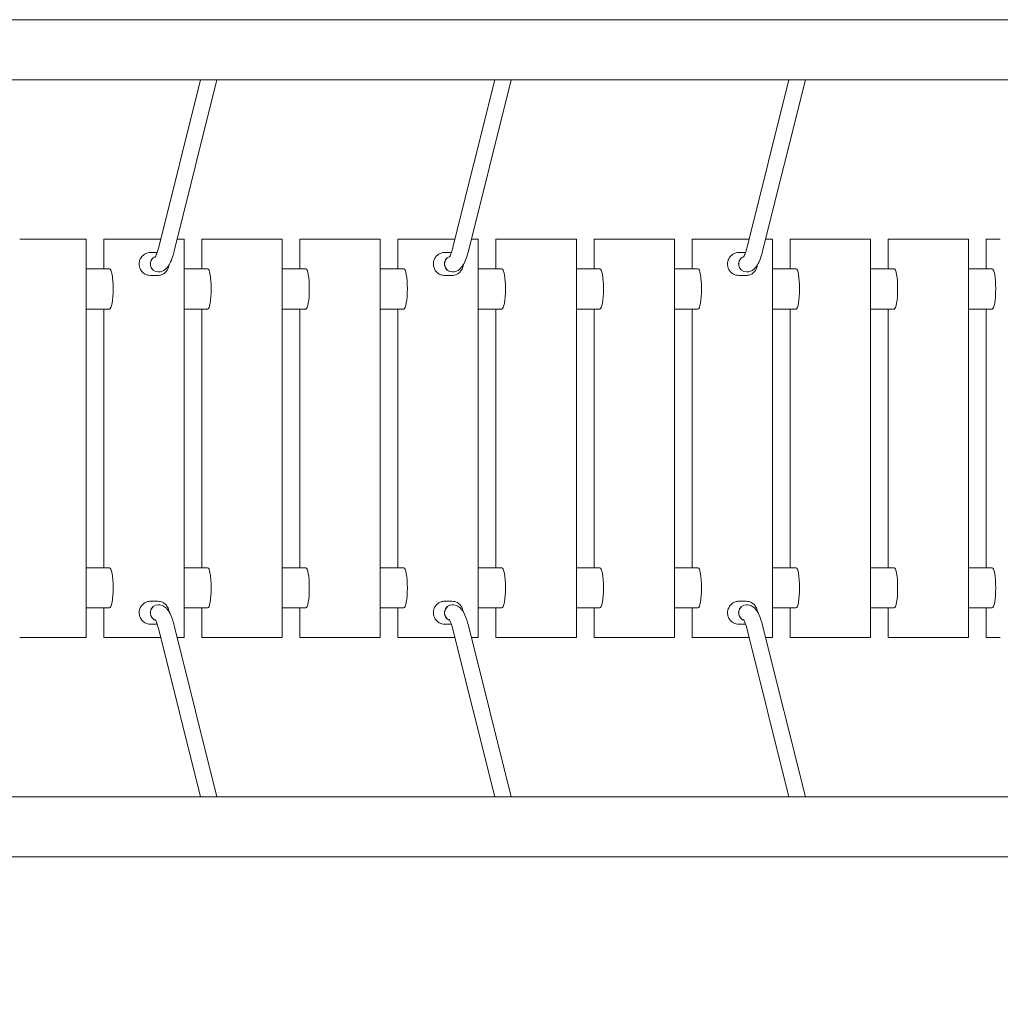
# Model space of a CAD drawing. Units: millimetres. Extents: x 947342 to 966906, y 369458 to 382795.
# Drawn here: x 958478 to 959462, y 374100 to 375089 of the extents above; entities that cross this region are included whole.
import ezdxf

# ---------------------------------------------------------------- set-up
doc = ezdxf.new("R2010")
doc.units = ezdxf.units.MM
doc.layers.add('AGROPAC_Konstruktion', color=1, linetype='Continuous', lineweight=0)
doc.layers.add('Bem.Grundriß', color=5, linetype='Continuous', lineweight=15)
doc.styles.get("Standard").update_dxf_attribs({"font": 'arial.ttf'})
doc.dimstyles.new('1-05', dxfattribs={"dimscale": 5, "dimtxt": 2.5, "dimasz": 2.5, "dimexe": 0.8, "dimexo": 1.5, "dimtad": 1, "dimrnd": 0.05, "dimdsep": 46, "dimtxsty": 'Standard', "dimcen": 2.5, "dimclrt": 60, "dimadec": 0, "dimazin": 0, "dimtfac": 1, "dimtix": 1, "dimtmove": 0, "dimatfit": 3, "dimfxl": 0, "dimtolj": 1, "dimtzin": 0, "dimarcsym": 0})

# ---------------------------------------------------------------- blocks, each defined once
blk = doc.blocks.new('*D71')
at = {"layer": 'Bem.Grundriß', "color": 0, "lineweight": -2, "transparency": 16777216}
for p, q in [((966906.33, 374738.37), (966906.33, 369457.8)), ((950074.61, 374548.37), (950074.61, 369457.8)), ((950274.61, 369521.8), (966706.33, 369521.8))]:
    blk.add_line(p, q, dxfattribs=at)
at = {"layer": 'Bem.Grundriß', "color": 0, "transparency": 16777216}
for points in [[(950274.61, 369555.13), (950274.61, 369488.46), (950074.61, 369521.8)], [(966706.33, 369555.13), (966706.33, 369488.46), (966906.33, 369521.8)]]:
    blk.add_solid(points, dxfattribs=at)
at = {"layer": 'Defpoints', "color": 0, "transparency": 16777216}
for p in [(966906.33, 374858.37), (950074.61, 374668.37), (966906.33, 369521.8)]:
    blk.add_point(p, dxfattribs=at)
at = {"layer": 'Bem.Grundriß', "transparency": 16777216, "insert": (958490.47, 369673.98), "char_height": 200, "attachment_point": 5}
blk.add_mtext('\\A1;16832', dxfattribs=at)

msp = doc.modelspace()

# ---------------------------------------------------------------- linework, layer by layer
at = {"layer": 'AGROPAC_Konstruktion'}
for p, q in [((957317.23, 375088.52), (960183.9, 375088.52)), ((957317.23, 375028.22), (960183.9, 375028.22)), ((958617.1, 374860.15), (958659.05, 375028.22)), ((958632.63, 374856.27), (958675.54, 375028.22)), ((958912.33, 374860.15), (958954.27, 375028.22)), ((958927.85, 374856.27), (958970.76, 375028.22)), ((959207.55, 374860.15), (959249.5, 375028.22)), ((959223.07, 374856.27), (959265.99, 375028.22)), ((958542.51, 374868.37), (958477.56, 374868.37)), ((958544.15, 374468.37), (958544.15, 374868.37)), ((958561.87, 374868.37), (958561.87, 374838.57)), ((958573.64, 374868.37), (958561.91, 374868.37)), ((958619.16, 374868.37), (958575.96, 374868.37)), ((958640.91, 374868.37), (958635.65, 374868.37)), ((958642.56, 374468.37), (958642.56, 374868.37)), ((958660.28, 374868.37), (958660.28, 374838.57)), ((958672.05, 374868.37), (958660.31, 374868.37)), ((958739.32, 374868.37), (958674.37, 374868.37)), ((958740.96, 374468.37), (958740.96, 374868.37)), ((958758.69, 374868.37), (958758.69, 374838.57)), ((958770.45, 374868.37), (958758.72, 374868.37)), ((958837.73, 374868.37), (958772.78, 374868.37)), ((958839.37, 374468.37), (958839.37, 374868.37)), ((958857.1, 374868.37), (958857.1, 374838.57)), ((958868.86, 374868.37), (958857.13, 374868.37)), ((958914.38, 374868.37), (958871.18, 374868.37)), ((958936.13, 374868.37), (958930.87, 374868.37)), ((958937.78, 374468.37), (958937.78, 374868.37)), ((958955.5, 374868.37), (958955.5, 374838.57)), ((958967.27, 374868.37), (958955.54, 374868.37)), ((959034.54, 374868.37), (958969.59, 374868.37)), ((959036.19, 374468.37), (959036.19, 374868.37)), ((959053.91, 374868.37), (959053.91, 374838.57)), ((959065.68, 374868.37), (959053.94, 374868.37)), ((959132.95, 374868.37), (959068, 374868.37)), ((959134.59, 374468.37), (959134.59, 374868.37)), ((959152.32, 374868.37), (959152.32, 374838.57)), ((959164.08, 374868.37), (959152.35, 374868.37)), ((959209.6, 374868.37), (959166.41, 374868.37)), ((959231.36, 374868.37), (959226.09, 374868.37)), ((959233, 374468.37), (959233, 374868.37)), ((959250.72, 374868.37), (959250.72, 374838.57)), ((959262.49, 374868.37), (959250.76, 374868.37)), ((959329.76, 374868.37), (959264.81, 374868.37)), ((959331.41, 374468.37), (959331.41, 374868.37)), ((959349.13, 374868.37), (959349.13, 374838.57)), ((959360.9, 374868.37), (959349.16, 374868.37)), ((959428.17, 374868.37), (959363.22, 374868.37)), ((959429.81, 374468.37), (959429.81, 374868.37)), ((959447.54, 374868.37), (959447.54, 374838.57)), ((959459.3, 374868.37), (959447.57, 374868.37)), ((958615.57, 374854.87), (958608.79, 374854.87)), ((958910.79, 374854.87), (958904.01, 374854.87)), ((959206.01, 374854.87), (959199.24, 374854.87)), ((958567.77, 374838.57), (958544.15, 374838.57)), ((958616.44, 374835.37), (958616.62, 374835.37)), ((958666.18, 374838.57), (958642.56, 374838.57)), ((958764.59, 374838.57), (958740.96, 374838.57)), ((958862.99, 374838.57), (958839.37, 374838.57)), ((958911.66, 374835.37), (958911.84, 374835.37)), ((958961.4, 374838.57), (958937.78, 374838.57)), ((959059.81, 374838.57), (959036.19, 374838.57)), ((959158.22, 374838.57), (959134.59, 374838.57)), ((959206.88, 374835.37), (959207.06, 374835.37)), ((959256.62, 374838.57), (959233, 374838.57)), ((959355.03, 374838.57), (959331.41, 374838.57)), ((959453.44, 374838.57), (959429.81, 374838.57)), ((958616.08, 374831.87), (958608.79, 374831.87)), ((958911.3, 374831.87), (958904.01, 374831.87)), ((959206.53, 374831.87), (959199.24, 374831.87)), ((958567.77, 374798.17), (958544.15, 374798.17)), ((958561.87, 374798.17), (958561.87, 374538.57)), ((958666.18, 374798.17), (958642.56, 374798.17)), ((958660.28, 374798.17), (958660.28, 374538.57)), ((958764.59, 374798.17), (958740.96, 374798.17)), ((958758.69, 374798.17), (958758.69, 374538.57)), ((958862.99, 374798.17), (958839.37, 374798.17)), ((958857.1, 374798.17), (958857.1, 374538.57)), ((958961.4, 374798.17), (958937.78, 374798.17)), ((958955.5, 374798.17), (958955.5, 374538.57)), ((959059.81, 374798.17), (959036.19, 374798.17)), ((959053.91, 374798.17), (959053.91, 374538.57)), ((959158.22, 374798.17), (959134.59, 374798.17)), ((959152.32, 374798.17), (959152.32, 374538.57)), ((959256.62, 374798.17), (959233, 374798.17)), ((959250.72, 374798.17), (959250.72, 374538.57)), ((959355.03, 374798.17), (959331.41, 374798.17)), ((959349.13, 374798.17), (959349.13, 374538.57)), ((959453.44, 374798.17), (959429.81, 374798.17)), ((959447.54, 374798.17), (959447.54, 374538.57)), ((958567.77, 374538.57), (958544.15, 374538.57)), ((958666.18, 374538.57), (958642.56, 374538.57)), ((958764.59, 374538.57), (958740.96, 374538.57)), ((958862.99, 374538.57), (958839.37, 374538.57)), ((958961.4, 374538.57), (958937.78, 374538.57)), ((959059.81, 374538.57), (959036.19, 374538.57)), ((959158.22, 374538.57), (959134.59, 374538.57)), ((959256.62, 374538.57), (959233, 374538.57)), ((959355.03, 374538.57), (959331.41, 374538.57)), ((959453.44, 374538.57), (959429.81, 374538.57)), ((958567.77, 374498.17), (958544.15, 374498.17)), ((958561.87, 374498.17), (958561.87, 374468.37)), ((958616.08, 374504.87), (958608.79, 374504.87)), ((958616.44, 374501.37), (958616.62, 374501.37)), ((958666.18, 374498.17), (958642.56, 374498.17)), ((958660.28, 374498.17), (958660.28, 374468.37)), ((958764.59, 374498.17), (958740.96, 374498.17)), ((958758.69, 374498.17), (958758.69, 374468.37)), ((958862.99, 374498.17), (958839.37, 374498.17)), ((958857.1, 374498.17), (958857.1, 374468.37)), ((958911.3, 374504.87), (958904.01, 374504.87)), ((958911.66, 374501.37), (958911.84, 374501.37)), ((958961.4, 374498.17), (958937.78, 374498.17)), ((958955.5, 374498.17), (958955.5, 374468.37)), ((959059.81, 374498.17), (959036.19, 374498.17)), ((959053.91, 374498.17), (959053.91, 374468.37)), ((959158.22, 374498.17), (959134.59, 374498.17)), ((959152.32, 374498.17), (959152.32, 374468.37)), ((959206.53, 374504.87), (959199.24, 374504.87)), ((959206.88, 374501.37), (959207.06, 374501.37)), ((959256.62, 374498.17), (959233, 374498.17)), ((959250.72, 374498.17), (959250.72, 374468.37)), ((959355.03, 374498.17), (959331.41, 374498.17)), ((959349.13, 374498.17), (959349.13, 374468.37)), ((959453.44, 374498.17), (959429.81, 374498.17)), ((959447.54, 374498.17), (959447.54, 374468.37)), ((958615.55, 374481.87), (958608.79, 374481.87)), ((958632.63, 374480.47), (958675.54, 374308.52)), ((958910.78, 374481.87), (958904.01, 374481.87)), ((958927.85, 374480.47), (958970.76, 374308.52)), ((959206, 374481.87), (959199.24, 374481.87)), ((959223.07, 374480.47), (959265.99, 374308.52)), ((958477.56, 374468.37), (958542.51, 374468.37)), ((958561.91, 374468.37), (958573.64, 374468.37)), ((958575.96, 374468.37), (958619.16, 374468.37)), ((958617.1, 374476.59), (958659.05, 374308.52)), ((958635.65, 374468.37), (958640.91, 374468.37)), ((958660.31, 374468.37), (958672.05, 374468.37)), ((958674.37, 374468.37), (958739.32, 374468.37)), ((958758.72, 374468.37), (958770.45, 374468.37)), ((958772.78, 374468.37), (958837.73, 374468.37)), ((958857.13, 374468.37), (958868.86, 374468.37)), ((958871.18, 374468.37), (958914.38, 374468.37)), ((958912.33, 374476.59), (958954.27, 374308.52)), ((958930.87, 374468.37), (958936.13, 374468.37)), ((958955.54, 374468.37), (958967.27, 374468.37)), ((958969.59, 374468.37), (959034.54, 374468.37)), ((959053.94, 374468.37), (959065.68, 374468.37)), ((959068, 374468.37), (959132.95, 374468.37)), ((959152.35, 374468.37), (959164.08, 374468.37)), ((959166.41, 374468.37), (959209.6, 374468.37)), ((959207.55, 374476.59), (959249.5, 374308.52)), ((959226.09, 374468.37), (959231.36, 374468.37)), ((959250.76, 374468.37), (959262.49, 374468.37)), ((959264.81, 374468.37), (959329.76, 374468.37)), ((959349.16, 374468.37), (959360.9, 374468.37)), ((959363.22, 374468.37), (959428.17, 374468.37)), ((959447.57, 374468.37), (959459.3, 374468.37)), ((957317.23, 374308.52), (960183.9, 374308.52)), ((957317.23, 374248.22), (960183.9, 374248.22))]:
    msp.add_line(p, q, dxfattribs=at)
for centre, major_axis, ratio, start_param, end_param in [((958542.15, 374868.37), (2, 0), 0.00001, 6.280437, 7.673839), ((958563.87, 374868.37), (-2, 0), 0.00001, 6.117078, 6.295986), ((958575.61, 374868.37), (-2, 0), 0.00001, 4.533756, 6.105913), ((958640.56, 374868.37), (2, 0), 0.00001, 6.145629, 7.601917), ((958662.28, 374868.37), (-2, 0), 0.00001, 6.121992, 6.300961), ((958674.02, 374868.37), (-2, 0), 0.00001, 4.534391, 6.116032), ((958738.96, 374868.37), (2, 0), 0.00001, 6.278821, 7.673004), ((958760.69, 374868.37), (-2, 0), 0.00001, 6.107275, 6.286044), ((958772.42, 374868.37), (-2, 0), 0.00001, 4.534391, 6.116032), ((958837.37, 374868.37), (2, 0), 0.00001, 6.278821, 7.673004), ((958859.1, 374868.37), (-2, 0), 0.00001, 6.126914, 6.305934), ((958870.83, 374868.37), (-2, 0), 0.00001, 4.533756, 6.105913), ((958935.78, 374868.37), (2, 0), 0.00001, 0.015018, 1.399799), ((958957.5, 374868.37), (-2, 0), 0.00001, 6.107275, 6.286044), ((958969.24, 374868.37), (-2, 0), 0.00001, 4.534391, 6.116032), ((959034.19, 374868.37), (2, 0), 0.00001, 0.008558, 1.39648), ((959055.91, 374868.37), (-2, 0), 0.00001, 6.112173, 6.291015), ((959067.64, 374868.37), (-2, 0), 0.00001, 4.534391, 6.116032), ((959132.59, 374868.37), (2, 0), 0.00001, 0.015018, 1.399799), ((959154.32, 374868.37), (-2, 0), 0.00001, 6.121992, 6.300961), ((959166.05, 374868.37), (-2, 0), 0.00001, 4.533756, 6.105913), ((959231, 374868.37), (2, 0), 0.00001, 6.280437, 7.673839), ((959252.72, 374868.37), (-2, 0), 0.00001, 6.107275, 6.286044), ((959264.46, 374868.37), (-2, 0), 0.00001, 4.534391, 6.116032), ((959329.41, 374868.37), (2, 0), 0.00001, 0.016633, 1.400627), ((959351.13, 374868.37), (-2, 0), 0.00001, 6.117078, 6.295986), ((959362.87, 374868.37), (-2, 0), 0.00001, 4.534391, 6.116032), ((959427.81, 374868.37), (2, 0), 0.00001, 0.016633, 1.400627), ((959449.54, 374868.37), (-2, 0), 0.00001, 6.126914, 6.305934), ((959461.27, 374868.37), (-2, 0), 0.00001, 4.533756, 6.105913), ((958616.44, 374843.37), (0, -8), 0.984071, 3.471897, 6.283185), ((958616.62, 374843.37), (0, -8), 0.984071, 3.50245, 6.283185), ((958616.62, 374843.37), (0, -8), 0.984071, 3.50245, 6.283185), ((958911.66, 374843.37), (0, -8), 0.984071, 3.471897, 6.283185), ((958911.84, 374843.37), (0, -8), 0.984071, 3.50245, 6.283185), ((958911.84, 374843.37), (0, -8), 0.984071, 3.50245, 6.283185), ((959206.88, 374843.37), (0, -8), 0.984071, 3.471897, 6.283185), ((959207.06, 374843.37), (0, -8), 0.984071, 3.50245, 6.283185), ((959207.06, 374843.37), (0, -8), 0.984071, 3.50245, 6.283185), ((958567.77, 374818.37), (0, 20.2), 0.177775, 3.141593, 6.283185), ((958666.18, 374818.37), (0, 20.2), 0.177775, 3.141593, 6.283185), ((958764.59, 374818.37), (0, 20.2), 0.177775, 3.141593, 6.283185), ((958862.99, 374818.37), (0, 20.2), 0.177775, 3.141593, 6.283185), ((958961.4, 374818.37), (0, 20.2), 0.177775, 3.141593, 6.283185), ((959059.81, 374818.37), (0, 20.2), 0.177775, 3.141593, 6.283185), ((959158.22, 374818.37), (0, 20.2), 0.177775, 3.141593, 6.283185), ((959256.62, 374818.37), (0, 20.2), 0.177775, 3.141593, 6.283185), ((959355.03, 374818.37), (0, 20.2), 0.177775, 3.141593, 6.283185), ((959453.44, 374818.37), (0, 20.2), 0.177775, 3.141593, 6.283185), ((958567.77, 374518.37), (0, 20.2), 0.177775, 3.141593, 6.283185), ((958666.18, 374518.37), (0, 20.2), 0.177775, 3.141593, 6.283185), ((958764.59, 374518.37), (0, 20.2), 0.177775, 3.141593, 6.283185), ((958862.99, 374518.37), (0, 20.2), 0.177775, 3.141593, 6.283185), ((958961.4, 374518.37), (0, 20.2), 0.177775, 3.141593, 6.283185), ((959059.81, 374518.37), (0, 20.2), 0.177775, 3.141593, 6.283185), ((959158.22, 374518.37), (0, 20.2), 0.177775, 3.141593, 6.283185), ((959256.62, 374518.37), (0, 20.2), 0.177775, 3.141593, 6.283185), ((959355.03, 374518.37), (0, 20.2), 0.177775, 3.141593, 6.283185), ((959453.44, 374518.37), (0, 20.2), 0.177775, 3.141593, 6.283185), ((958616.44, 374493.37), (0, -8), 0.984071, 3.141593, 5.953031), ((958616.62, 374493.37), (0, -8), 0.984071, 3.141593, 5.922461), ((958616.62, 374493.37), (0, -8), 0.984071, 3.141593, 5.922461), ((958911.66, 374493.37), (0, -8), 0.984071, 3.141593, 5.953031), ((958911.84, 374493.37), (0, -8), 0.984071, 3.141593, 5.922461), ((958911.84, 374493.37), (0, -8), 0.984071, 3.141593, 5.922461), ((959206.88, 374493.37), (0, -8), 0.984071, 3.141593, 5.953031), ((959207.06, 374493.37), (0, -8), 0.984071, 3.141593, 5.922461), ((959207.06, 374493.37), (0, -8), 0.984071, 3.141593, 5.922461), ((958542.15, 374468.37), (2, 0), 0.00001, 0.001498, 1.392164), ((958563.87, 374468.37), (-2, 0), 0.00001, 6.090654, 6.269131), ((958575.61, 374468.37), (-2, 0), 0.00001, 4.535116, 6.107275), ((958640.56, 374468.37), (2, 0), 0.00001, 6.274268, 7.674709), ((958662.28, 374468.37), (-2, 0), 0.00001, 6.095408, 6.273975), ((958674.02, 374468.37), (-2, 0), 0.00001, 4.535116, 6.107275), ((958738.96, 374468.37), (2, 0), 0.00001, 6.276873, 7.674869), ((958760.69, 374468.37), (-2, 0), 0.00001, 6.104935, 6.283667), ((958772.42, 374468.37), (-2, 0), 0.00001, 4.535116, 6.107275), ((958837.37, 374468.37), (2, 0), 0.00001, 6.279476, 7.675029), ((958859.1, 374468.37), (-2, 0), 0.00001, 6.085907, 6.264287), ((958870.83, 374468.37), (-2, 0), 0.00001, 4.535116, 6.107275), ((958935.78, 374468.37), (2, 0), 0.00001, 6.274268, 7.674709), ((958957.5, 374468.37), (-2, 0), 0.00001, 6.095408, 6.273975), ((958969.24, 374468.37), (-2, 0), 0.00001, 4.535116, 6.107275), ((959034.19, 374468.37), (2, 0), 0.00001, 6.28208, 7.675189), ((959055.91, 374468.37), (-2, 0), 0.00001, 6.095408, 6.273975), ((959067.64, 374468.37), (-2, 0), 0.00001, 4.535116, 6.107275), ((959132.59, 374468.37), (2, 0), 0.00001, 6.28208, 7.675189), ((959154.32, 374468.37), (-2, 0), 0.00001, 6.093823, 6.272361), ((959166.05, 374468.37), (-2, 0), 0.00001, 4.535116, 6.107275), ((959231, 374468.37), (2, 0), 0.00001, 6.276873, 7.674869), ((959252.72, 374468.37), (-2, 0), 0.00001, 6.101756, 6.280437), ((959264.46, 374468.37), (-2, 0), 0.00001, 4.535116, 6.107275), ((959329.41, 374468.37), (2, 0), 0.00001, 6.28208, 7.675189), ((959351.13, 374468.37), (-2, 0), 0.00001, 6.09858, 6.277206), ((959362.87, 374468.37), (-2, 0), 0.00001, 4.535116, 6.107275), ((959427.81, 374468.37), (2, 0), 0.00001, 6.276873, 7.674869), ((959449.54, 374468.37), (-2, 0), 0.00001, 6.085907, 6.264287), ((959461.27, 374468.37), (-2, 0), 0.00001, 4.535116, 6.107275)]:
    msp.add_ellipse(centre, major_axis=major_axis, ratio=ratio, start_param=start_param, end_param=end_param, dxfattribs=at)
for points, knots in [([(958608.79, 374854.87), (958607.59, 374854.87), (958606.38, 374854.67), (958604.08, 374853.91), (958603, 374853.34), (958601.06, 374851.88), (958600.21, 374850.99), (958598.81, 374848.98), (958598.28, 374847.87), (958597.58, 374845.51), (958597.42, 374844.28), (958597.48, 374841.82), (958597.71, 374840.6), (958598.54, 374838.29), (958599.14, 374837.2), (958600.64, 374835.27), (958601.55, 374834.43), (958603.57, 374833.09), (958604.69, 374832.58), (958606.82, 374832), (958607.81, 374831.87), (958608.79, 374831.87)], [1.570797, 1.570797, 1.570797, 1.570797, 1.889148, 1.889148, 2.207838, 2.207838, 2.527392, 2.527392, 2.847963, 2.847963, 3.169308, 3.169308, 3.490904, 3.490904, 3.812146, 3.812146, 4.132546, 4.132546, 4.451921, 4.451921, 4.71239, 4.71239, 4.71239, 4.71239]), ([(958613.43, 374850.24), (958613.43, 374850.24), (958613.43, 374850.25), (958613.52, 374850.35), (958613.83, 374850.79), (958614.72, 374852.56), (958615.38, 374854.18), (958616.38, 374857.4), (958616.75, 374858.71), (958617.1, 374860.15)], [1.573226, 1.573226, 1.573226, 1.573226, 1.709244, 1.709244, 2.671504, 2.671504, 4.044863, 4.044863, 4.832471, 4.832471, 4.832471, 4.832471]), ([(958632.63, 374856.27), (958631.24, 374850.69), (958629.71, 374846.22), (958626.53, 374840.9), (958625.35, 374839.33), (958622.81, 374837.27), (958621.78, 374836.62), (958619.39, 374835.66), (958618, 374835.37), (958616.62, 374835.37)], [0, 0, 0, 0, 2.744941, 2.744941, 4.015697, 4.015697, 4.682954, 4.682954, 5.375247, 5.375247, 5.375247, 5.375247]), ([(958904.01, 374854.87), (958902.81, 374854.87), (958901.6, 374854.67), (958899.31, 374853.91), (958898.22, 374853.34), (958896.28, 374851.88), (958895.43, 374850.99), (958894.03, 374848.98), (958893.5, 374847.87), (958892.8, 374845.51), (958892.64, 374844.28), (958892.7, 374841.82), (958892.93, 374840.6), (958893.76, 374838.29), (958894.36, 374837.2), (958895.87, 374835.27), (958896.77, 374834.43), (958898.8, 374833.09), (958899.91, 374832.58), (958902.04, 374832), (958903.03, 374831.87), (958904.01, 374831.87)], [1.570797, 1.570797, 1.570797, 1.570797, 1.889148, 1.889148, 2.207838, 2.207838, 2.527392, 2.527392, 2.847963, 2.847963, 3.169308, 3.169308, 3.490904, 3.490904, 3.812146, 3.812146, 4.132546, 4.132546, 4.451921, 4.451921, 4.71239, 4.71239, 4.71239, 4.71239]), ([(958908.65, 374850.24), (958908.65, 374850.24), (958908.65, 374850.25), (958908.74, 374850.35), (958909.05, 374850.79), (958909.94, 374852.56), (958910.6, 374854.18), (958911.6, 374857.4), (958911.97, 374858.71), (958912.33, 374860.15)], [1.573226, 1.573226, 1.573226, 1.573226, 1.709244, 1.709244, 2.671504, 2.671504, 4.044863, 4.044863, 4.832471, 4.832471, 4.832471, 4.832471]), ([(958927.85, 374856.27), (958926.46, 374850.69), (958924.93, 374846.22), (958921.75, 374840.9), (958920.57, 374839.33), (958918.03, 374837.27), (958917, 374836.62), (958914.61, 374835.66), (958913.22, 374835.37), (958911.84, 374835.37)], [0, 0, 0, 0, 2.744941, 2.744941, 4.015697, 4.015697, 4.682954, 4.682954, 5.375247, 5.375247, 5.375247, 5.375247]), ([(959199.24, 374854.87), (959198.03, 374854.87), (959196.82, 374854.67), (959194.53, 374853.91), (959193.44, 374853.34), (959191.5, 374851.88), (959190.65, 374850.99), (959189.26, 374848.98), (959188.72, 374847.87), (959188.02, 374845.51), (959187.86, 374844.28), (959187.93, 374841.82), (959188.15, 374840.6), (959188.98, 374838.29), (959189.58, 374837.2), (959191.09, 374835.27), (959191.99, 374834.43), (959194.02, 374833.09), (959195.14, 374832.58), (959197.26, 374832), (959198.25, 374831.87), (959199.24, 374831.87)], [1.570797, 1.570797, 1.570797, 1.570797, 1.889148, 1.889148, 2.207838, 2.207838, 2.527392, 2.527392, 2.847963, 2.847963, 3.169308, 3.169308, 3.490904, 3.490904, 3.812146, 3.812146, 4.132546, 4.132546, 4.451921, 4.451921, 4.71239, 4.71239, 4.71239, 4.71239]), ([(959203.87, 374850.24), (959203.87, 374850.24), (959203.87, 374850.25), (959203.96, 374850.35), (959204.27, 374850.79), (959205.17, 374852.56), (959205.82, 374854.18), (959206.82, 374857.4), (959207.19, 374858.71), (959207.55, 374860.15)], [1.573226, 1.573226, 1.573226, 1.573226, 1.709244, 1.709244, 2.671504, 2.671504, 4.044863, 4.044863, 4.832471, 4.832471, 4.832471, 4.832471]), ([(959223.07, 374856.27), (959221.68, 374850.69), (959220.15, 374846.22), (959216.97, 374840.9), (959215.8, 374839.33), (959213.25, 374837.27), (959212.22, 374836.62), (959209.83, 374835.66), (959208.45, 374835.37), (959207.06, 374835.37)], [0, 0, 0, 0, 2.744941, 2.744941, 4.015697, 4.015697, 4.682954, 4.682954, 5.375247, 5.375247, 5.375247, 5.375247]), ([(958616.08, 374831.87), (958617.29, 374831.87), (958618.5, 374832.07), (958620.79, 374832.84), (958621.88, 374833.41), (958623.82, 374834.87), (958624.67, 374835.76), (958626.06, 374837.76), (958626.6, 374838.88), (958627.17, 374840.8), (958627.32, 374841.56), (958627.38, 374842.34)], [4.71239, 4.71239, 4.71239, 4.71239, 5.030741, 5.030741, 5.349431, 5.349431, 5.668984, 5.668984, 5.989556, 5.989556, 6.192722, 6.192722, 6.192722, 6.192722]), ([(958911.3, 374831.87), (958912.51, 374831.87), (958913.72, 374832.07), (958916.01, 374832.84), (958917.1, 374833.41), (958919.04, 374834.87), (958919.89, 374835.76), (958921.28, 374837.76), (958921.82, 374838.88), (958922.39, 374840.8), (958922.54, 374841.56), (958922.61, 374842.34)], [4.71239, 4.71239, 4.71239, 4.71239, 5.030741, 5.030741, 5.349431, 5.349431, 5.668984, 5.668984, 5.989556, 5.989556, 6.192722, 6.192722, 6.192722, 6.192722]), ([(959206.53, 374831.87), (959207.73, 374831.87), (959208.94, 374832.07), (959211.23, 374832.84), (959212.32, 374833.41), (959214.26, 374834.87), (959215.11, 374835.76), (959216.51, 374837.76), (959217.04, 374838.88), (959217.61, 374840.8), (959217.76, 374841.56), (959217.83, 374842.34)], [4.71239, 4.71239, 4.71239, 4.71239, 5.030741, 5.030741, 5.349431, 5.349431, 5.668984, 5.668984, 5.989556, 5.989556, 6.192722, 6.192722, 6.192722, 6.192722]), ([(958608.79, 374504.87), (958607.59, 374504.87), (958606.38, 374504.67), (958604.08, 374503.91), (958603, 374503.34), (958601.06, 374501.88), (958600.21, 374500.99), (958598.81, 374498.98), (958598.28, 374497.87), (958597.58, 374495.51), (958597.42, 374494.28), (958597.48, 374491.82), (958597.71, 374490.6), (958598.54, 374488.29), (958599.14, 374487.2), (958600.64, 374485.27), (958601.55, 374484.43), (958603.57, 374483.09), (958604.69, 374482.58), (958606.82, 374482), (958607.81, 374481.87), (958608.79, 374481.87)], [4.712389, 4.712389, 4.712389, 4.712389, 5.030741, 5.030741, 5.349431, 5.349431, 5.668984, 5.668984, 5.989556, 5.989556, 6.3109, 6.3109, 6.632497, 6.632497, 6.953739, 6.953739, 7.274138, 7.274138, 7.593514, 7.593514, 7.853982, 7.853982, 7.853982, 7.853982]), ([(958627.38, 374494.43), (958627.29, 374495.4), (958627.08, 374496.37), (958626.34, 374498.45), (958625.74, 374499.54), (958624.23, 374501.47), (958623.33, 374502.31), (958621.3, 374503.66), (958620.18, 374504.16), (958618.06, 374504.74), (958617.07, 374504.87), (958616.08, 374504.87)], [3.233599, 3.233599, 3.233599, 3.233599, 3.490904, 3.490904, 3.812146, 3.812146, 4.132546, 4.132546, 4.451921, 4.451921, 4.712389, 4.712389, 4.712389, 4.712389]), ([(958616.62, 374501.37), (958618.51, 374501.37), (958620.38, 374500.82), (958623.37, 374499.16), (958624.55, 374498.1), (958627.08, 374495.18), (958628.18, 374493.19), (958630.51, 374487.98), (958631.62, 374484.51), (958632.63, 374480.47)], [0, 0, 0, 0, 0.943419, 0.943419, 1.881441, 1.881441, 3.391355, 3.391355, 5.377255, 5.377255, 5.377255, 5.377255]), ([(958904.01, 374504.87), (958902.81, 374504.87), (958901.6, 374504.67), (958899.31, 374503.91), (958898.22, 374503.34), (958896.28, 374501.88), (958895.43, 374500.99), (958894.03, 374498.98), (958893.5, 374497.87), (958892.8, 374495.51), (958892.64, 374494.28), (958892.7, 374491.82), (958892.93, 374490.6), (958893.76, 374488.29), (958894.36, 374487.2), (958895.87, 374485.27), (958896.77, 374484.43), (958898.8, 374483.09), (958899.91, 374482.58), (958902.04, 374482), (958903.03, 374481.87), (958904.01, 374481.87)], [4.712389, 4.712389, 4.712389, 4.712389, 5.030741, 5.030741, 5.349431, 5.349431, 5.668984, 5.668984, 5.989556, 5.989556, 6.3109, 6.3109, 6.632497, 6.632497, 6.953739, 6.953739, 7.274138, 7.274138, 7.593514, 7.593514, 7.853982, 7.853982, 7.853982, 7.853982]), ([(958922.6, 374494.43), (958922.52, 374495.4), (958922.3, 374496.37), (958921.56, 374498.45), (958920.96, 374499.54), (958919.45, 374501.47), (958918.55, 374502.31), (958916.52, 374503.66), (958915.4, 374504.16), (958913.28, 374504.74), (958912.29, 374504.87), (958911.3, 374504.87)], [3.233599, 3.233599, 3.233599, 3.233599, 3.490904, 3.490904, 3.812146, 3.812146, 4.132546, 4.132546, 4.451921, 4.451921, 4.712389, 4.712389, 4.712389, 4.712389]), ([(958911.84, 374501.37), (958913.73, 374501.37), (958915.6, 374500.82), (958918.59, 374499.16), (958919.77, 374498.1), (958922.3, 374495.18), (958923.41, 374493.19), (958925.73, 374487.98), (958926.84, 374484.51), (958927.85, 374480.47)], [0, 0, 0, 0, 0.943419, 0.943419, 1.881441, 1.881441, 3.391355, 3.391355, 5.377255, 5.377255, 5.377255, 5.377255]), ([(959199.24, 374504.87), (959198.03, 374504.87), (959196.82, 374504.67), (959194.53, 374503.91), (959193.44, 374503.34), (959191.5, 374501.88), (959190.65, 374500.99), (959189.26, 374498.98), (959188.72, 374497.87), (959188.02, 374495.51), (959187.86, 374494.28), (959187.93, 374491.82), (959188.15, 374490.6), (959188.98, 374488.29), (959189.58, 374487.2), (959191.09, 374485.27), (959191.99, 374484.43), (959194.02, 374483.09), (959195.14, 374482.58), (959197.26, 374482), (959198.25, 374481.87), (959199.24, 374481.87)], [4.712389, 4.712389, 4.712389, 4.712389, 5.030741, 5.030741, 5.349431, 5.349431, 5.668984, 5.668984, 5.989556, 5.989556, 6.3109, 6.3109, 6.632497, 6.632497, 6.953739, 6.953739, 7.274138, 7.274138, 7.593514, 7.593514, 7.853982, 7.853982, 7.853982, 7.853982]), ([(959217.83, 374494.43), (959217.74, 374495.4), (959217.52, 374496.37), (959216.78, 374498.45), (959216.18, 374499.54), (959214.67, 374501.47), (959213.77, 374502.31), (959211.74, 374503.66), (959210.63, 374504.16), (959208.5, 374504.74), (959207.51, 374504.87), (959206.53, 374504.87)], [3.233599, 3.233599, 3.233599, 3.233599, 3.490904, 3.490904, 3.812146, 3.812146, 4.132546, 4.132546, 4.451921, 4.451921, 4.712389, 4.712389, 4.712389, 4.712389]), ([(959207.06, 374501.37), (959208.95, 374501.37), (959210.82, 374500.82), (959213.81, 374499.16), (959214.99, 374498.1), (959217.52, 374495.18), (959218.63, 374493.19), (959220.95, 374487.98), (959222.06, 374484.51), (959223.07, 374480.47)], [0, 0, 0, 0, 0.943419, 0.943419, 1.881441, 1.881441, 3.391355, 3.391355, 5.377255, 5.377255, 5.377255, 5.377255]), ([(958617.1, 374476.59), (958616.08, 374480.69), (958614.92, 374483.85), (958613.75, 374486.08), (958613.46, 374486.46), (958613.43, 374486.5), (958613.43, 374486.5), (958613.43, 374486.5)], [0, 0, 0, 0, 2.242136, 2.242136, 3.191763, 3.191763, 3.250281, 3.250281, 3.250281, 3.250281]), ([(958912.33, 374476.59), (958911.3, 374480.69), (958910.14, 374483.85), (958908.97, 374486.08), (958908.68, 374486.46), (958908.65, 374486.5), (958908.65, 374486.5), (958908.65, 374486.5)], [0, 0, 0, 0, 2.242136, 2.242136, 3.191763, 3.191763, 3.250281, 3.250281, 3.250281, 3.250281]), ([(959207.55, 374476.59), (959206.53, 374480.69), (959205.36, 374483.85), (959204.19, 374486.08), (959203.91, 374486.46), (959203.87, 374486.5), (959203.87, 374486.5), (959203.87, 374486.5)], [0, 0, 0, 0, 2.242136, 2.242136, 3.191763, 3.191763, 3.250281, 3.250281, 3.250281, 3.250281])]:
    msp.add_open_spline(points, degree=3, knots=knots, dxfattribs=at)

# ---------------------------------------------------------------- dimensions: what is measured, and where the dimension line sits
at = {"layer": 'Bem.Grundriß'}
dim = msp.add_linear_dim(base=(966906.33, 369521.8), p1=(950074.61, 374668.37), p2=(966906.33, 374858.37), dimstyle='1-05', override={"dimscale": 80, "dimdec": 0, "dimclrt": 256}, dxfattribs=at)
dim.commit()
dim.dimension.update_dxf_attribs({"geometry": '*D71', "text_midpoint": (958490.47, 369673.98)})

doc.saveas('drawing.dxf')
